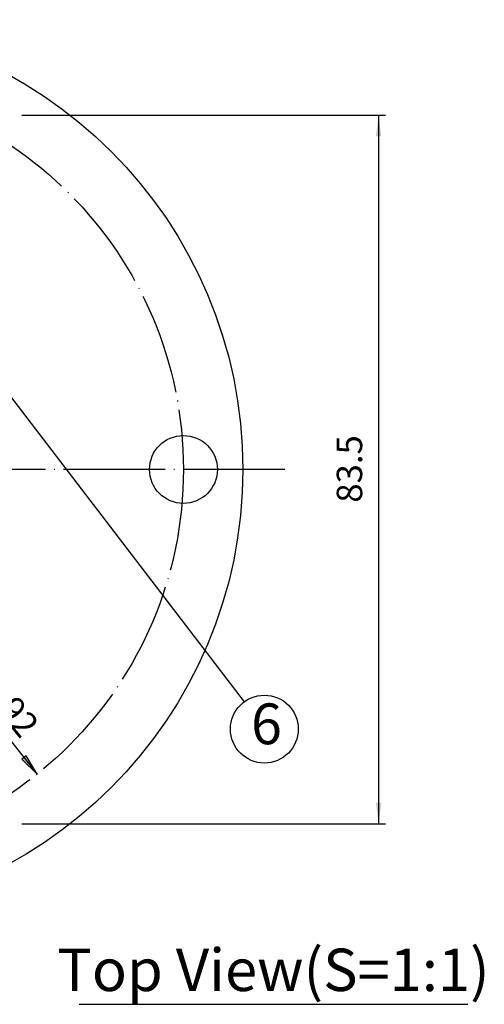
# Model space of a CAD drawing. Units: inches. Extents: x -1709 to -1244, y -298 to 69.
# Drawn here: x -1609 to -1554, y -57 to 59 of the extents above; entities that cross this region are included whole.
import ezdxf

# ---------------------------------------------------------------- set-up
doc = ezdxf.new("R2010")
doc.units = ezdxf.units.IN
doc.linetypes.add('DOT_CENTER', pattern=[14, 12, -1, 0, -1])
doc.layers.add('1', color=7, linetype='Continuous')
doc.styles.add('CONVERTER_13', font='txt.shx', dxfattribs={"width": 0.72})
doc.styles.add('CONVERTER_19', font='txt.shx', dxfattribs={"width": 0.81})
doc.dimstyles.new('ME10_DIM_15', dxfattribs={"dimtxt": 3, "dimasz": 2.5, "dimexe": 0.8, "dimexo": 0.5, "dimgap": 1, "dimtad": 1, "dimdec": 3, "dimzin": 12, "dimdsep": 46, "dimtxsty": 'CONVERTER_13', "dimsah": 1, "dimcen": 0.09, "dimclrd": 2, "dimclre": 2, "dimclrt": 2, "dimadec": 0, "dimazin": 0, "dimtfac": 1, "dimtdec": 4, "dimtmove": 0, "dimatfit": 3, "dimfxl": 1, "dimtolj": 1, "dimtzin": 0, "dimarcsym": 0})
doc.dimstyles.get("Standard").update_dxf_attribs({"dimtxt": 0.18, "dimasz": 0.18, "dimexe": 0.18, "dimexo": 0.0625, "dimgap": 0.09, "dimtad": 0, "dimtih": 1, "dimtoh": 1, "dimdec": 4, "dimzin": 0, "dimdsep": 46, "dimtxsty": 'Standard', "dimcen": 0.09, "dimadec": 0, "dimazin": 0, "dimtfac": 1, "dimtdec": 4, "dimtofl": 0, "dimtmove": 0, "dimatfit": 3, "dimfxl": 1, "dimtolj": 1, "dimtzin": 0, "dimarcsym": 0})

# ---------------------------------------------------------------- blocks, each defined once
blk = doc.blocks.new('_D37')
at = {"layer": '1', "linetype": 'Continuous'}
for points in [[(95.0588919768649, 10.716558521626), (93.2381171193646, 12.461008662516), (94.5453536583878, 10.3047480087919)], [(148.972751957896, -57.5676198174937), (150.793526815397, -59.3120699583837), (149.486290276374, -57.1558093046596)]]:
    blk.add_hatch(color=2, dxfattribs=at).paths.add_polyline_path(points)
at = {"layer": '1', "color": 2, "linetype": 'Continuous'}
for p, q in [((93.2381171193646, 12.461008662516), (94.5453536583878, 10.3047480087919)), ((95.0588919768649, 10.716558521626), (93.2381171193646, 12.461008662516)), ((93.2381171193646, 12.461008662516), (150.793526815397, -59.3120699583837)), ((94.5453536583878, 10.3047480087919), (95.0588919768649, 10.716558521626)), ((149.486290276374, -57.1558093046596), (148.972751957896, -57.5676198174937)), ((148.972751957896, -57.5676198174937), (150.793526815397, -59.3120699583837)), ((150.793526815397, -59.3120699583837), (149.486290276374, -57.1558093046596))]:
    blk.add_line(p, q, dxfattribs=at)
at = {"layer": '1', "color": 2, "insert": (139.425352763934, -43.5372044024482), "char_height": 3, "attachment_point": 7, "rotation": 308.72640681813846, "style": 'CONVERTER_13'}
blk.add_mtext('PCD{\\Fgdt;n}92', dxfattribs=at)
blk = doc.blocks.new('*D32')
at = {"layer": '1', "color": 2, "linetype": 'Continuous'}
for p, q in [((148.9694154487767, 18.324469352066), (191.815821967381, 18.324469352066)), ((191.015821967381, 18.324469352066), (191.015821967381, -65.1755306479339)), ((148.9694154487767, -65.1755306479339), (191.815821967381, -65.1755306479339))]:
    blk.add_line(p, q, dxfattribs=at)
at = {"layer": '1', "color": 2}
for points in [[(191.3449532113495, 15.824469352066), (190.6866907234125, 15.824469352066), (191.015821967381, 18.324469352066)], [(190.6866907234125, -62.6755306479339), (191.3449532113495, -62.6755306479339), (191.015821967381, -65.1755306479339)]]:
    blk.add_solid(points, dxfattribs=at)
at = {"layer": '1', "color": 2, "insert": (190.015821967381, -27.337181243792), "char_height": 3, "attachment_point": 7, "rotation": 90, "line_spacing_factor": 0.60024009603842, "style": 'CONVERTER_13'}
blk.add_mtext('83.5', dxfattribs=at)
blk = doc.blocks.new('_____t_____P___P', base_point=(474.707189947532, -286.1847211691))
at = {"layer": '1', "color": 2, "linetype": 'DOT_CENTER'}
blk.add_line((179.970589529657, -23.4255306479339), (64.2922632582968, -23.4255306479339), dxfattribs=at)
at = {"layer": '1', "color": 7, "linetype": 'Continuous'}
blk.add_line((155.71812147645, -86.4255306479338), (201.518121476449, -86.4255306479338), dxfattribs=at)
for centre, radius in [((122.015821967381, -23.4255306479339), 52.99999999999999), ((168.015821967381, -23.425530647934), 4)]:
    blk.add_circle(centre, radius, dxfattribs=at)
at = {"layer": '1', "color": 2, "linetype": 'DOT_CENTER'}
blk.add_circle((122.015821967381, -23.4255306479339), 45.99999999999999, dxfattribs=at)
at = {"layer": '1'}
blk.add_blockref('_D37', (0, 0), dxfattribs=at)
at = {"layer": '1', "color": 2, "insert": (178.620867733992, -83.0327411408132), "char_height": 5, "attachment_point": 5, "style": 'CONVERTER_13'}
blk.add_mtext('Top View(S=1:1)', dxfattribs=at)
at = {"layer": '1'}
dim = blk.add_linear_dim(base=(191.015821967381, -65.1755306479339), p1=(148.469415448776, 18.324469352066), p2=(148.469415448776, -65.1755306479339), angle=90, text='83.5', dimstyle='ME10_DIM_15', dxfattribs=at)
dim.commit()
dim.dimension.update_dxf_attribs({"geometry": '*D32', "text_midpoint": (188.515821967381, -23.794781243792), "text_rotation": 90})
blk = doc.blocks.new('___t_v_____g__11', base_point=(279.979440312238, -334.431842318986))
at = {"layer": '1', "xscale": 2, "yscale": 2, "zscale": 2}
blk.add_blockref('_____t_____P___P', (-718.5650751730159, -522.1753142812101), dxfattribs=at)
blk = doc.blocks.new('appe-q117p__2005_02_04_13_27_35', base_point=(-569.910279843881, -171.215921159493))
at = {"layer": '1', "color": 2, "linetype": 'Continuous'}
blk.add_circle((-1580.23738428882, -24.9228201294189), 4, dxfattribs=at)
at = {"layer": '1', "xscale": 0.5, "yscale": 0.5, "zscale": 0.5}
blk.add_blockref('___t_v_____g__11', (-783.812384288815, -163.215921159493), dxfattribs=at)
at = {"layer": '1', "color": 2, "insert": (-1579.98738428882, -24.9228201294189), "char_height": 4.8, "attachment_point": 5, "style": 'CONVERTER_19'}
blk.add_mtext('6', dxfattribs=at)
at = {"layer": '1', "color": 2, "linetype": 'Continuous', "has_arrowhead": 0}
blk.add_leader([(-1622.75840835176, 30.7125156664917), (-1582.61378452954, -21.7052555386302)], dimstyle='Standard', dxfattribs=at)

msp = doc.modelspace()

# ---------------------------------------------------------------- block references
msp.add_blockref('appe-q117p__2005_02_04_13_27_35', (-569.910279843881, -171.215921159493))

doc.saveas('drawing.dxf')
